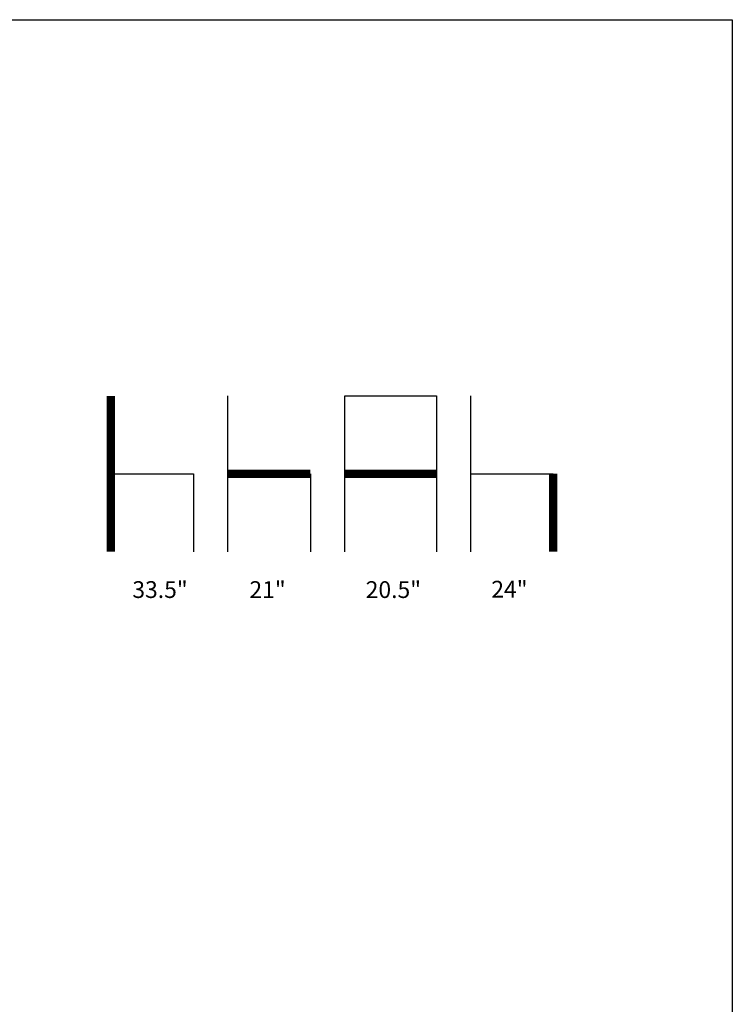
# Model space of a CAD drawing. Units: inches. Extents: x 0 to 204, y 0 to 264.
# Drawn here: x 108 to 204, y 132 to 264 of the extents above; entities that cross this region are included whole.
import ezdxf

# ---------------------------------------------------------------- set-up
doc = ezdxf.new("R2010")
doc.units = ezdxf.units.IN
doc.header["$MEASUREMENT"] = 0
doc.layers.get('0').update_dxf_attribs({"color": 10})
doc.layers.add('A-ANNO-NOTES', color=2, linetype='Continuous')
doc.styles.add('Arial', font='arial.ttf')

msp = doc.modelspace()

# ---------------------------------------------------------------- linework, layer by layer
at = {"lineweight": 18, "invisible_edges": 15}
for points in [[(110.22885, 172.88791, 1.18084), (110.2779, 173.10738, 1.04688), (110.26481, 173.08302, 0.88786)], [(110.22885, 172.88791, 1.18084), (110.26481, 173.08302, 0.88786), (110.23562, 172.88121, 0.95139)], [(110.28692, 173.01255, 0.57078), (110.26135, 172.82688, 0.37788), (110.2292, 172.85769, 0.54564)], [(110.28692, 173.01255, 0.57078), (110.2292, 172.85769, 0.54564), (110.2382, 172.99768, 0.75424)], [(110.2292, 172.85769, 0.54564), (110.23477, 172.84081, 0.75647), (110.2382, 172.99768, 0.75424)], [(110.23562, 172.88121, 0.95139), (110.2382, 172.99768, 0.75424), (110.23477, 172.84081, 0.75647)], [(110.2382, 172.99768, 0.75424), (110.23562, 172.88121, 0.95139), (110.26481, 173.08302, 0.88786)], [(110.32806, 173.11369, 0.71577), (110.28692, 173.01255, 0.57078), (110.2382, 172.99768, 0.75424)], [(110.32806, 173.11369, 0.71577), (110.2382, 172.99768, 0.75424), (110.26481, 173.08302, 0.88786)], [(110.28692, 173.01255, 0.57078), (110.47505, 172.9615, 0.41941), (110.26135, 172.82688, 0.37788)], [(110.2779, 173.10738, 1.04688), (110.47505, 173.15231, 0.83545), (110.26481, 173.08302, 0.88786)], [(110.47505, 173.15231, 0.83545), (110.32806, 173.11369, 0.71577), (110.26481, 173.08302, 0.88786)], [(110.31432, 173.11438, 1.24327), (110.47505, 173.16006, 1.01292), (110.2779, 173.10738, 1.04688)], [(110.32806, 173.11369, 0.71577), (110.47505, 173.05303, 0.5387), (110.28692, 173.01255, 0.57078)], [(110.47505, 173.15231, 0.83545), (110.60473, 173.16522, 0.91926), (110.62345, 173.12444, 0.75682)], [(110.67779, 173.09859, 1.06762), (110.60473, 173.16522, 0.91926), (110.47505, 173.16006, 1.01292)], [(110.6357, 173.11445, 1.24329), (110.67779, 173.09859, 1.06762), (110.47505, 173.16006, 1.01292)], [(110.59917, 173.08773, 0.60546), (110.47505, 173.14456, 0.65798), (110.62345, 173.12444, 0.75682)], [(110.59917, 173.08773, 0.60546), (110.63167, 173.0009, 0.49099), (110.47505, 173.05303, 0.5387)], [(110.6259, 172.86426, 0.317), (110.47505, 172.9615, 0.41941), (110.63167, 173.0009, 0.49099)], [(110.72451, 172.93375, 0.76301), (110.59917, 173.08773, 0.60546), (110.62345, 173.12444, 0.75682)], [(110.72451, 172.93375, 0.76301), (110.63167, 173.0009, 0.49099), (110.59917, 173.08773, 0.60546)], [(110.60473, 173.16522, 0.91926), (110.67779, 173.09859, 1.06762), (110.69594, 173.0695, 0.93488)], [(110.60473, 173.16522, 0.91926), (110.69594, 173.0695, 0.93488), (110.62345, 173.12444, 0.75682)], [(110.69594, 173.0695, 0.93488), (110.72451, 172.93375, 0.76301), (110.62345, 173.12444, 0.75682)], [(110.7179, 172.83963, 0.49788), (110.6259, 172.86426, 0.317), (110.63167, 173.0009, 0.49099)], [(110.72359, 172.83933, 0.65319), (110.63167, 173.0009, 0.49099), (110.72451, 172.93375, 0.76301)], [(110.63167, 173.0009, 0.49099), (110.72359, 172.83933, 0.65319), (110.7179, 172.83963, 0.49788)], [(110.67471, 172.80151, 0.94105), (110.72457, 172.93562, 0.92574), (110.63578, 172.74517, 1.1415)], [(110.72451, 172.93375, 0.76301), (110.67471, 172.80151, 0.94105), (110.66388, 172.72964, 0.73885)], [(110.72451, 172.93375, 0.76301), (110.66388, 172.72964, 0.73885), (110.72359, 172.83933, 0.65319)], [(110.72457, 172.93562, 0.92574), (110.67471, 172.80151, 0.94105), (110.72451, 172.93375, 0.76301)], [(110.72126, 172.88796, 1.18086), (110.69594, 173.0695, 0.93488), (110.67779, 173.09859, 1.06762)], [(110.72451, 172.93375, 0.76301), (110.69594, 173.0695, 0.93488), (110.72457, 172.93562, 0.92574)], [(110.72457, 172.93562, 0.92574), (110.69594, 173.0695, 0.93488), (110.72126, 172.88796, 1.18086)], [(110.29442, 172.4281, 0.10456), (110.22829, 172.3745, 0.22828), (110.2514, 172.55177, 0.21119)], [(110.2514, 172.55177, 0.21119), (110.22829, 172.3745, 0.22828), (110.26271, 172.39508, 0.41195)], [(110.22829, 172.3745, 0.22828), (110.29442, 172.4281, 0.10456), (110.23357, 172.20487, 0.1853)], [(110.22829, 172.3745, 0.22828), (110.25854, 172.20487, 0.375), (110.26271, 172.39508, 0.41195)], [(110.26135, 172.82688, 0.37788), (110.25397, 172.70517, 0.61174), (110.2292, 172.85769, 0.54564)], [(110.23477, 172.84081, 0.75647), (110.2292, 172.85769, 0.54564), (110.25397, 172.70517, 0.61174)], [(110.23477, 172.84081, 0.75647), (110.35545, 172.73415, 0.96457), (110.23562, 172.88121, 0.95139)], [(110.23477, 172.84081, 0.75647), (110.32673, 172.71877, 0.80755), (110.35545, 172.73415, 0.96457)], [(110.25397, 172.70517, 0.61174), (110.32673, 172.71877, 0.80755), (110.23477, 172.84081, 0.75647)], [(110.3144, 172.7451, 1.14148), (110.23562, 172.88121, 0.95139), (110.35545, 172.73415, 0.96457)], [(110.24147, 172.67557, 0.30534), (110.26135, 172.82688, 0.37788), (110.33593, 172.7915, 0.24298)], [(110.25361, 172.55935, 0.47441), (110.26135, 172.82688, 0.37788), (110.24147, 172.67557, 0.30534)], [(110.2514, 172.55177, 0.21119), (110.24147, 172.67557, 0.30534), (110.33593, 172.7915, 0.24298)], [(110.24147, 172.67557, 0.30534), (110.26271, 172.39508, 0.41195), (110.25361, 172.55935, 0.47441)], [(110.26271, 172.39508, 0.41195), (110.24147, 172.67557, 0.30534), (110.2514, 172.55177, 0.21119)], [(110.2514, 172.55177, 0.21119), (110.33593, 172.7915, 0.24298), (110.35579, 172.65837, 0.14286)], [(110.35579, 172.65837, 0.14286), (110.29442, 172.4281, 0.10456), (110.2514, 172.55177, 0.21119)], [(110.26135, 172.82688, 0.37788), (110.25361, 172.55935, 0.47441), (110.25397, 172.70517, 0.61174)], [(110.25397, 172.70517, 0.61174), (110.25361, 172.55935, 0.47441), (110.34994, 172.55576, 0.59805)], [(110.26271, 172.39508, 0.41195), (110.3428, 172.42112, 0.50755), (110.25361, 172.55935, 0.47441)], [(110.3428, 172.42112, 0.50755), (110.34994, 172.55576, 0.59805), (110.25361, 172.55935, 0.47441)], [(110.32673, 172.71877, 0.80755), (110.25397, 172.70517, 0.61174), (110.34573, 172.65048, 0.70205)], [(110.34994, 172.55576, 0.59805), (110.34573, 172.65048, 0.70205), (110.25397, 172.70517, 0.61174)], [(110.26135, 172.82688, 0.37788), (110.47505, 172.86998, 0.30013), (110.33593, 172.7915, 0.24298)], [(110.3428, 172.42112, 0.50755), (110.26271, 172.39508, 0.41195), (110.41034, 172.20487, 0.49148)], [(110.29442, 172.4281, 0.10456), (110.35579, 172.65837, 0.14286), (110.47505, 172.60903, 0.12743)], [(110.29827, 172.20487, 0.07322), (110.29442, 172.4281, 0.10456), (110.47505, 172.43961, 0.07401)], [(110.32673, 172.71877, 0.80755), (110.47505, 172.6446, 0.91007), (110.35545, 172.73415, 0.96457)], [(110.47505, 172.6446, 0.91007), (110.32673, 172.71877, 0.80755), (110.34573, 172.65048, 0.70205)], [(110.33593, 172.7915, 0.24298), (110.47505, 172.77845, 0.18085), (110.35579, 172.65837, 0.14286)], [(110.34994, 172.55576, 0.59805), (110.3428, 172.42112, 0.50755), (110.47505, 172.40266, 0.5971)], [(110.34994, 172.55576, 0.59805), (110.47505, 172.60045, 0.6942), (110.34573, 172.65048, 0.70205)], [(110.59613, 172.77664, 0.21802), (110.47505, 172.86998, 0.30013), (110.6259, 172.86426, 0.317)], [(110.66388, 172.72964, 0.73885), (110.67471, 172.80151, 0.94105), (110.47505, 172.6446, 0.91007)], [(110.59613, 172.77664, 0.21802), (110.59431, 172.65837, 0.14286), (110.47505, 172.77845, 0.18085)], [(110.66388, 172.72964, 0.73885), (110.47505, 172.60045, 0.6942), (110.60552, 172.56378, 0.6009)], [(110.47505, 172.60903, 0.12743), (110.59431, 172.65837, 0.14286), (110.65567, 172.4281, 0.10456)], [(110.47505, 172.40266, 0.5971), (110.60673, 172.43269, 0.51318), (110.60552, 172.56378, 0.6009)], [(110.65183, 172.20487, 0.07322), (110.47505, 172.43961, 0.07401), (110.65567, 172.4281, 0.10456)], [(110.53975, 172.20487, 0.49148), (110.60673, 172.43269, 0.51318), (110.47505, 172.31322, 0.55319)], [(110.59613, 172.77664, 0.21802), (110.6987, 172.55177, 0.21119), (110.59431, 172.65837, 0.14286)], [(110.65567, 172.4281, 0.10456), (110.59431, 172.65837, 0.14286), (110.6987, 172.55177, 0.21119)], [(110.71804, 172.70774, 0.36653), (110.59613, 172.77664, 0.21802), (110.6259, 172.86426, 0.317)], [(110.59613, 172.77664, 0.21802), (110.71804, 172.70774, 0.36653), (110.6987, 172.55177, 0.21119)], [(110.60005, 172.20487, 0.46651), (110.71505, 172.40718, 0.3508), (110.60673, 172.43269, 0.51318)], [(110.66388, 172.72964, 0.73885), (110.60552, 172.56378, 0.6009), (110.70547, 172.69026, 0.56318)], [(110.60552, 172.56378, 0.6009), (110.69648, 172.55935, 0.47441), (110.70547, 172.69026, 0.56318)], [(110.60673, 172.43269, 0.51318), (110.69648, 172.55935, 0.47441), (110.60552, 172.56378, 0.6009)], [(110.71505, 172.40718, 0.3508), (110.69648, 172.55935, 0.47441), (110.60673, 172.43269, 0.51318)], [(110.7179, 172.83963, 0.49788), (110.71804, 172.70774, 0.36653), (110.6259, 172.86426, 0.317)], [(110.65567, 172.4281, 0.10456), (110.6987, 172.55177, 0.21119), (110.7218, 172.3745, 0.22828)], [(110.71653, 172.20487, 0.1853), (110.65567, 172.4281, 0.10456), (110.7218, 172.3745, 0.22828)], [(110.70547, 172.69026, 0.56318), (110.72359, 172.83933, 0.65319), (110.66388, 172.72964, 0.73885)], [(110.7218, 172.3745, 0.22828), (110.71505, 172.40718, 0.3508), (110.69156, 172.20487, 0.375)], [(110.69648, 172.55935, 0.47441), (110.71804, 172.70774, 0.36653), (110.70547, 172.69026, 0.56318)], [(110.71505, 172.40718, 0.3508), (110.71804, 172.70774, 0.36653), (110.69648, 172.55935, 0.47441)], [(110.71804, 172.70774, 0.36653), (110.71505, 172.40718, 0.3508), (110.6987, 172.55177, 0.21119)], [(110.71505, 172.40718, 0.3508), (110.7218, 172.3745, 0.22828), (110.6987, 172.55177, 0.21119)], [(110.70547, 172.69026, 0.56318), (110.71804, 172.70774, 0.36653), (110.7179, 172.83963, 0.49788)], [(110.72359, 172.83933, 0.65319), (110.70547, 172.69026, 0.56318), (110.7179, 172.83963, 0.49788)], [(110.26709, 169.6208, 14.32132), (110.10005, 169.61395, 14.39335), (110.32404, 169.56355, 14.44083)], [(110.26653, 169.57989, 14.12012), (110.10005, 169.58898, 14.20364), (110.26709, 169.6208, 14.32132)], [(110.10005, 169.43718, 14.08716), (110.26653, 169.57989, 14.12012), (110.18844, 169.37247, 14.04203)], [(110.10005, 169.54925, 14.50542), (110.32513, 169.37247, 14.48541), (110.32404, 169.56355, 14.44083)], [(110.10005, 169.30777, 14.08716), (110.18844, 169.37247, 14.04203), (110.26653, 169.16505, 14.12012)], [(110.10005, 169.1957, 14.50542), (110.32404, 169.1814, 14.44083), (110.32513, 169.37247, 14.48541)], [(110.10005, 169.13099, 14.39335), (110.26709, 169.12414, 14.32132), (110.32404, 169.1814, 14.44083)], [(110.26653, 169.16505, 14.12012), (110.26709, 169.12414, 14.32132), (110.10005, 169.15597, 14.20364)], [(110.26653, 169.57989, 14.12012), (110.23357, 169.43718, 13.95364), (110.18844, 169.37247, 14.04203)], [(110.18844, 169.37247, 14.04203), (110.23357, 169.30777, 13.95364), (110.26653, 169.16505, 14.12012)], [(110.22505, 169.37247, 13.95364), (110.41034, 169.61395, 13.95364), (110.71653, 169.43718, 13.95364), (110.69156, 169.24747, 13.95364)], [(110.72505, 169.37247, 13.95364), (110.35005, 169.58898, 13.95364), (110.22505, 169.37247, 13.95364)], [(110.29827, 169.1957, 13.95364), (110.22505, 169.37247, 13.95364), (110.69156, 169.24747, 13.95364), (110.53975, 169.13099, 13.95364)], [(110.60005, 169.15597, 13.95364), (110.72505, 169.37247, 13.95364), (110.22505, 169.37247, 13.95364), (110.35005, 169.15597, 13.95364)], [(110.26653, 169.57989, 14.12012), (110.26709, 169.6208, 14.32132), (110.42911, 169.60557, 14.28271)], [(110.26653, 169.57989, 14.12012), (110.46773, 169.6208, 14.12068), (110.35005, 169.58898, 13.95364)], [(110.42911, 169.60557, 14.28271), (110.46773, 169.6208, 14.12068), (110.26653, 169.57989, 14.12012)], [(110.42911, 169.13938, 14.28271), (110.26709, 169.12414, 14.32132), (110.26653, 169.16505, 14.12012)], [(110.26653, 169.16505, 14.12012), (110.46773, 169.12414, 14.12068), (110.42911, 169.13938, 14.28271)], [(110.46773, 169.12414, 14.12068), (110.26653, 169.16505, 14.12012), (110.35005, 169.15597, 13.95364)], [(110.26709, 169.6208, 14.32132), (110.32404, 169.56355, 14.44083), (110.42911, 169.60557, 14.28271)], [(110.32404, 169.1814, 14.44083), (110.26709, 169.12414, 14.32132), (110.42911, 169.13938, 14.28271)], [(110.42911, 169.60557, 14.28271), (110.32404, 169.56355, 14.44083), (110.48855, 169.51373, 14.386)], [(110.32513, 169.37247, 14.48541), (110.48855, 169.51373, 14.386), (110.32404, 169.56355, 14.44083)], [(110.32404, 169.1814, 14.44083), (110.53241, 169.23122, 14.34215), (110.54199, 169.37247, 14.39558)], [(110.32404, 169.1814, 14.44083), (110.42911, 169.13938, 14.28271), (110.53241, 169.23122, 14.34215)], [(110.58723, 169.56355, 14.17764), (110.46773, 169.6208, 14.12068), (110.42911, 169.60557, 14.28271)], [(110.58723, 169.56355, 14.17764), (110.42911, 169.60557, 14.28271), (110.48855, 169.51373, 14.386)], [(110.42911, 169.13938, 14.28271), (110.58723, 169.1814, 14.17764), (110.53241, 169.23122, 14.34215)], [(110.42911, 169.13938, 14.28271), (110.46773, 169.12414, 14.12068), (110.58723, 169.1814, 14.17764)], [(110.58723, 169.56355, 14.17764), (110.53975, 169.61395, 13.95364), (110.46773, 169.6208, 14.12068)], [(110.46773, 169.12414, 14.12068), (110.53975, 169.13099, 13.95364), (110.58723, 169.1814, 14.17764)], [(110.58723, 169.56355, 14.17764), (110.48855, 169.51373, 14.386), (110.54199, 169.37247, 14.39558)], [(110.63182, 169.37247, 14.17872), (110.53241, 169.23122, 14.34215), (110.58723, 169.1814, 14.17764)], [(110.65183, 169.54925, 13.95364), (110.58723, 169.56355, 14.17764), (110.63182, 169.37247, 14.17872)], [(110.58723, 169.1814, 14.17764), (110.65183, 169.1957, 13.95364), (110.63182, 169.37247, 14.17872)], [(109.90789, 149.23058, 14.70462), (109.72505, 149.23168, 14.75134), (109.97594, 149.16001, 14.89188)], [(109.90789, 149.23058, 14.70462), (109.94349, 149.15815, 14.53099), (109.72505, 149.15845, 14.57457)], [(109.97594, 149.16001, 14.89188), (109.72505, 149.15845, 14.92812), (109.96378, 148.98168, 14.93738)], [(110.09769, 149.22604, 14.71239), (109.90789, 149.23058, 14.70462), (109.97594, 149.16001, 14.89188)], [(109.94349, 149.15815, 14.53099), (109.90789, 149.23058, 14.70462), (110.09769, 149.22604, 14.71239)], [(110.18599, 149.22759, 14.53478), (109.94349, 149.15815, 14.53099), (110.09769, 149.22604, 14.71239)], [(110.18599, 149.22759, 14.53478), (110.04254, 149.12275, 14.44259), (109.94349, 149.15815, 14.53099)], [(110.1447, 149.14841, 14.8383), (110.09769, 149.22604, 14.71239), (109.97594, 149.16001, 14.89188)], [(110.09441, 148.98168, 14.90237), (110.1447, 149.14841, 14.8383), (109.97594, 149.16001, 14.89188)], [(110.18599, 149.22759, 14.53478), (110.15449, 149.13922, 14.35431), (110.04254, 149.12275, 14.44259)], [(110.09769, 149.22604, 14.71239), (110.28377, 149.21265, 14.63616), (110.18599, 149.22759, 14.53478)], [(110.1447, 149.14841, 14.8383), (110.29757, 149.13776, 14.75353), (110.09769, 149.22604, 14.71239)], [(110.28377, 149.21265, 14.63616), (110.09769, 149.22604, 14.71239), (110.29757, 149.13776, 14.75353)], [(110.15449, 149.13922, 14.35431), (110.18599, 149.22759, 14.53478), (110.30046, 149.22207, 14.36623)], [(110.23851, 149.13861, 14.21305), (110.15449, 149.13922, 14.35431), (110.30046, 149.22207, 14.36623)], [(110.30046, 149.22207, 14.36623), (110.18599, 149.22759, 14.53478), (110.28377, 149.21265, 14.63616)], [(110.22614, 149.54884, 0.29673), (110.22505, 149.73168, 0.25), (110.29671, 149.48078, 0.10946)], [(110.22614, 149.54884, 0.29673), (110.29857, 149.51323, 0.47035), (110.29827, 149.73168, 0.42678)], [(110.23068, 149.35903, 0.28895), (110.22614, 149.54884, 0.29673), (110.29671, 149.48078, 0.10946)], [(110.29857, 149.51323, 0.47035), (110.22614, 149.54884, 0.29673), (110.23068, 149.35903, 0.28895)], [(110.22913, 149.27074, 0.46656), (110.29857, 149.51323, 0.47035), (110.23068, 149.35903, 0.28895)], [(110.22913, 149.27074, 0.46656), (110.33398, 149.41418, 0.55875), (110.29857, 149.51323, 0.47035)], [(110.22913, 149.27074, 0.46656), (110.3175, 149.30223, 0.64703), (110.33398, 149.41418, 0.55875)], [(110.23068, 149.35903, 0.28895), (110.24408, 149.17296, 0.36518), (110.22913, 149.27074, 0.46656)], [(110.3175, 149.30223, 0.64703), (110.22913, 149.27074, 0.46656), (110.23466, 149.15626, 0.63511)], [(110.23466, 149.15626, 0.63511), (110.22913, 149.27074, 0.46656), (110.24408, 149.17296, 0.36518)], [(110.30831, 149.31202, 0.16304), (110.23068, 149.35903, 0.28895), (110.29671, 149.48078, 0.10946)], [(110.30831, 149.31202, 0.16304), (110.31897, 149.15915, 0.24781), (110.23068, 149.35903, 0.28895)], [(110.24408, 149.17296, 0.36518), (110.23068, 149.35903, 0.28895), (110.31897, 149.15915, 0.24781)], [(110.53975, 149.22316, 14.00134), (110.35005, 148.76517, 14.00134), (110.23357, 148.91697, 14.00134), (110.23357, 149.04638, 14.00134)], [(110.31811, 149.21821, 0.78829), (110.3175, 149.30223, 0.64703), (110.23466, 149.15626, 0.63511)], [(110.31811, 149.21821, 0.78829), (110.23466, 149.15626, 0.63511), (110.23816, 149.09046, 0.80542)], [(110.23466, 149.15626, 0.63511), (110.24408, 149.17296, 0.36518), (110.27533, 149.04017, 0.42337)], [(110.31811, 149.21821, 0.78829), (110.23816, 149.09046, 0.80542), (110.35005, 149.19818, 1)], [(110.23851, 149.13861, 14.21305), (110.30046, 149.22207, 14.36623), (110.36626, 149.21856, 14.19592)], [(110.23851, 149.13861, 14.21305), (110.36626, 149.21856, 14.19592), (110.25854, 149.10668, 14.00134)], [(110.31897, 149.15915, 0.24781), (110.27533, 149.04017, 0.42337), (110.24408, 149.17296, 0.36518)], [(110.53975, 148.74019, 14.00134), (110.35005, 149.19818, 14.00134), (110.25854, 148.85668, 14.00134), (110.41034, 148.74019, 14.00134)], [(110.30046, 149.22207, 14.36623), (110.28377, 149.21265, 14.63616), (110.41655, 149.18139, 14.57797)], [(110.29757, 149.13776, 14.75353), (110.41655, 149.18139, 14.57797), (110.28377, 149.21265, 14.63616)], [(110.29671, 149.48078, 0.10946), (110.29827, 149.73168, 0.07322), (110.47505, 149.49294, 0.06397)], [(110.47505, 149.36231, 0.09897), (110.30831, 149.31202, 0.16304), (110.29671, 149.48078, 0.10946)], [(110.29757, 149.13776, 14.75353), (110.40806, 148.98168, 14.68436), (110.41655, 149.18139, 14.57797)], [(110.29857, 149.51323, 0.47035), (110.33398, 149.41418, 0.55875), (110.47505, 149.5066, 0.59323)], [(110.44707, 149.22151, 14.3912), (110.36626, 149.21856, 14.19592), (110.30046, 149.22207, 14.36623)], [(110.41655, 149.18139, 14.57797), (110.44707, 149.22151, 14.3912), (110.30046, 149.22207, 14.36623)], [(110.47505, 149.23168, 0.13397), (110.31897, 149.15915, 0.24781), (110.30831, 149.31202, 0.16304)], [(110.47505, 149.37812, 0.64645), (110.33398, 149.41418, 0.55875), (110.3175, 149.30223, 0.64703)], [(110.47505, 149.3049, 0.82322), (110.3175, 149.30223, 0.64703), (110.31811, 149.21821, 0.78829)], [(110.35005, 148.76517, 14.00134), (110.53975, 149.22316, 14.00134), (110.69156, 149.10668, 14.00134)], [(110.41034, 149.22316, 14.00134), (110.36626, 149.21856, 14.19592), (110.56315, 149.18782, 14.30505)], [(110.36626, 149.21856, 14.19592), (110.44707, 149.22151, 14.3912), (110.56315, 149.18782, 14.30505)], [(110.40806, 148.98168, 14.68436), (110.54307, 149.13196, 14.48398), (110.41655, 149.18139, 14.57797)], [(110.41655, 149.18139, 14.57797), (110.54307, 149.13196, 14.48398), (110.44707, 149.22151, 14.3912)], [(110.44707, 149.22151, 14.3912), (110.54307, 149.13196, 14.48398), (110.56315, 149.18782, 14.30505)], [(110.65183, 149.73168, 0.07322), (110.65338, 149.48078, 0.10946), (110.47505, 149.49294, 0.06397)], [(110.47505, 149.5066, 0.59323), (110.61612, 149.41418, 0.55875), (110.65153, 149.51323, 0.47035)], [(110.64178, 149.31202, 0.16304), (110.47505, 149.36231, 0.09897), (110.65338, 149.48078, 0.10946)], [(110.47505, 149.37812, 0.64645), (110.63259, 149.30223, 0.64703), (110.61612, 149.41418, 0.55875)], [(110.63113, 149.15915, 0.24781), (110.47505, 149.23168, 0.13397), (110.64178, 149.31202, 0.16304)], [(110.47505, 149.3049, 0.82322), (110.63198, 149.21821, 0.78829), (110.63259, 149.30223, 0.64703)], [(110.47505, 149.23168, 14.00134), (110.56315, 149.18782, 14.30505), (110.60972, 149.18197, 14.16465)], [(110.54307, 149.13196, 14.48398), (110.62608, 148.98168, 14.37071), (110.56315, 149.18782, 14.30505)], [(110.60972, 149.18197, 14.16465), (110.56315, 149.18782, 14.30505), (110.62608, 148.98168, 14.37071)], [(110.60005, 149.19818, 1), (110.71193, 149.09046, 0.80542), (110.63198, 149.21821, 0.78829)], [(110.65183, 149.15845, 14.00134), (110.60972, 149.18197, 14.16465), (110.66108, 148.98168, 14.24008)], [(110.61612, 149.41418, 0.55875), (110.72096, 149.27074, 0.46656), (110.65153, 149.51323, 0.47035)], [(110.72096, 149.27074, 0.46656), (110.61612, 149.41418, 0.55875), (110.63259, 149.30223, 0.64703)], [(110.71941, 149.35903, 0.28895), (110.63113, 149.15915, 0.24781), (110.64178, 149.31202, 0.16304)], [(110.63113, 149.15915, 0.24781), (110.71941, 149.35903, 0.28895), (110.71051, 149.2207, 0.34085)], [(110.67477, 149.04017, 0.42337), (110.63113, 149.15915, 0.24781), (110.71051, 149.2207, 0.34085)], [(110.63198, 149.21821, 0.78829), (110.71544, 149.15626, 0.63511), (110.63259, 149.30223, 0.64703)], [(110.71544, 149.15626, 0.63511), (110.63198, 149.21821, 0.78829), (110.71193, 149.09046, 0.80542)], [(110.72096, 149.27074, 0.46656), (110.63259, 149.30223, 0.64703), (110.71544, 149.15626, 0.63511)], [(110.65338, 149.48078, 0.10946), (110.71941, 149.35903, 0.28895), (110.64178, 149.31202, 0.16304)], [(110.72395, 149.54884, 0.29673), (110.65183, 149.73168, 0.42678), (110.65153, 149.51323, 0.47035)], [(110.71941, 149.35903, 0.28895), (110.72395, 149.54884, 0.29673), (110.65153, 149.51323, 0.47035)], [(110.65153, 149.51323, 0.47035), (110.72096, 149.27074, 0.46656), (110.71941, 149.35903, 0.28895)], [(110.72505, 149.73168, 0.25), (110.72395, 149.54884, 0.29673), (110.65338, 149.48078, 0.10946)], [(110.65338, 149.48078, 0.10946), (110.72395, 149.54884, 0.29673), (110.71941, 149.35903, 0.28895)], [(110.67477, 149.04017, 0.42337), (110.72096, 149.27074, 0.46656), (110.71544, 149.15626, 0.63511)], [(110.67477, 149.04017, 0.42337), (110.71051, 149.2207, 0.34085), (110.72096, 149.27074, 0.46656)], [(110.71941, 149.35903, 0.28895), (110.72096, 149.27074, 0.46656), (110.71051, 149.2207, 0.34085)], [(109.72505, 148.8049, 14.92812), (109.97594, 148.80334, 14.89188), (109.96378, 148.98168, 14.93738)], [(109.90789, 148.73277, 14.70462), (109.72505, 148.8049, 14.57457), (109.94349, 148.8052, 14.53099)], [(109.72505, 148.73168, 14.75134), (109.90789, 148.73277, 14.70462), (109.97594, 148.80334, 14.89188)], [(110.09769, 148.73731, 14.71239), (109.90789, 148.73277, 14.70462), (109.94349, 148.8052, 14.53099)], [(109.97594, 148.80334, 14.89188), (109.90789, 148.73277, 14.70462), (110.09769, 148.73731, 14.71239)], [(109.94349, 149.15815, 14.53099), (110.04254, 149.12275, 14.44259), (109.95013, 148.98168, 14.40811)], [(109.95013, 148.98168, 14.40811), (110.04254, 148.84061, 14.44259), (109.94349, 148.8052, 14.53099)], [(110.04254, 148.84061, 14.44259), (110.18599, 148.73576, 14.53478), (109.94349, 148.8052, 14.53099)], [(109.94349, 148.8052, 14.53099), (110.18599, 148.73576, 14.53478), (110.09769, 148.73731, 14.71239)], [(110.1447, 148.81494, 14.8383), (110.09441, 148.98168, 14.90237), (109.97594, 148.80334, 14.89188)], [(109.97594, 148.80334, 14.89188), (110.09769, 148.73731, 14.71239), (110.1447, 148.81494, 14.8383)], [(110.0786, 148.98168, 14.3549), (110.04254, 149.12275, 14.44259), (110.15449, 149.13922, 14.35431)], [(110.0786, 148.98168, 14.3549), (110.15449, 148.82413, 14.35431), (110.04254, 148.84061, 14.44259)], [(110.18599, 148.73576, 14.53478), (110.04254, 148.84061, 14.44259), (110.15449, 148.82413, 14.35431)], [(110.09769, 148.73731, 14.71239), (110.29757, 148.82559, 14.75353), (110.1447, 148.81494, 14.8383)], [(110.29757, 148.82559, 14.75353), (110.09769, 148.73731, 14.71239), (110.23603, 148.74622, 14.6605)], [(110.09769, 148.73731, 14.71239), (110.18599, 148.73576, 14.53478), (110.23603, 148.74622, 14.6605)], [(110.22505, 148.98168, 14.86737), (110.29757, 149.13776, 14.75353), (110.1447, 149.14841, 14.8383)], [(110.29757, 148.82559, 14.75353), (110.22505, 148.98168, 14.86737), (110.1447, 148.81494, 14.8383)], [(110.15182, 148.98168, 14.17812), (110.15449, 149.13922, 14.35431), (110.23851, 149.13861, 14.21305)], [(110.15182, 148.98168, 14.17812), (110.23851, 148.82474, 14.21305), (110.15449, 148.82413, 14.35431)], [(110.23851, 148.82474, 14.21305), (110.30046, 148.74128, 14.36623), (110.15449, 148.82413, 14.35431)], [(110.18599, 148.73576, 14.53478), (110.15449, 148.82413, 14.35431), (110.30046, 148.74128, 14.36623)], [(110.41655, 148.78196, 14.57797), (110.18599, 148.73576, 14.53478), (110.30046, 148.74128, 14.36623)], [(110.41655, 148.78196, 14.57797), (110.23603, 148.74622, 14.6605), (110.18599, 148.73576, 14.53478)], [(110.22505, 148.98168, 1), (110.2689, 148.89357, 0.69629), (110.27476, 148.84701, 0.8367)], [(110.23357, 149.04638, 1), (110.23816, 149.09046, 0.80542), (110.2689, 148.89357, 0.69629)], [(110.23521, 149.00965, 0.61015), (110.23816, 149.09046, 0.80542), (110.23466, 149.15626, 0.63511)], [(110.27533, 149.04017, 0.42337), (110.23521, 149.00965, 0.61015), (110.23466, 149.15626, 0.63511)], [(110.23816, 149.09046, 0.80542), (110.23521, 149.00965, 0.61015), (110.2689, 148.89357, 0.69629)], [(110.27533, 149.04017, 0.42337), (110.32476, 148.91366, 0.51737), (110.23521, 149.00965, 0.61015)], [(110.23521, 149.00965, 0.61015), (110.32476, 148.91366, 0.51737), (110.2689, 148.89357, 0.69629)], [(110.41655, 148.78196, 14.57797), (110.29757, 148.82559, 14.75353), (110.23603, 148.74622, 14.6605)], [(110.25854, 148.85668, 14.00134), (110.36626, 148.74479, 14.19592), (110.23851, 148.82474, 14.21305)], [(110.30046, 148.74128, 14.36623), (110.23851, 148.82474, 14.21305), (110.36626, 148.74479, 14.19592)], [(110.32476, 148.91366, 0.51737), (110.47505, 148.83065, 0.63063), (110.2689, 148.89357, 0.69629)], [(110.27476, 148.84701, 0.8367), (110.2689, 148.89357, 0.69629), (110.47505, 148.83065, 0.63063)], [(110.29827, 148.8049, 1), (110.27476, 148.84701, 0.8367), (110.47505, 148.79564, 0.76127)], [(110.31897, 149.15915, 0.24781), (110.47505, 149.04866, 0.31699), (110.27533, 149.04017, 0.42337)], [(110.47505, 149.04866, 0.31699), (110.32476, 148.91366, 0.51737), (110.27533, 149.04017, 0.42337)], [(110.41655, 148.78196, 14.57797), (110.40806, 148.98168, 14.68436), (110.29757, 148.82559, 14.75353)], [(110.44941, 148.74482, 14.40653), (110.41655, 148.78196, 14.57797), (110.30046, 148.74128, 14.36623)], [(110.36626, 148.74479, 14.19592), (110.44941, 148.74482, 14.40653), (110.30046, 148.74128, 14.36623)], [(110.69156, 148.85668, 14.00134), (110.35005, 148.76517, 14.00134), (110.69156, 149.10668, 14.00134), (110.72505, 148.98168, 14.00134)], [(110.41034, 148.74019, 14.00134), (110.56315, 148.77553, 14.30505), (110.36626, 148.74479, 14.19592)], [(110.44941, 148.74482, 14.40653), (110.36626, 148.74479, 14.19592), (110.56315, 148.77553, 14.30505)], [(110.54069, 148.83871, 14.49826), (110.40806, 148.98168, 14.68436), (110.41655, 148.78196, 14.57797)], [(110.44941, 148.74482, 14.40653), (110.54069, 148.83871, 14.49826), (110.41655, 148.78196, 14.57797)], [(110.56315, 148.77553, 14.30505), (110.54069, 148.83871, 14.49826), (110.44941, 148.74482, 14.40653)], [(110.67477, 149.04017, 0.42337), (110.47505, 149.04866, 0.31699), (110.63113, 149.15915, 0.24781)], [(110.61801, 148.91603, 0.50309), (110.47505, 149.04866, 0.31699), (110.67477, 149.04017, 0.42337)], [(110.6812, 148.89357, 0.69629), (110.47505, 148.83065, 0.63063), (110.61801, 148.91603, 0.50309)], [(110.67534, 148.84701, 0.8367), (110.47505, 148.83065, 0.63063), (110.6812, 148.89357, 0.69629)], [(110.65183, 148.8049, 1), (110.47505, 148.79564, 0.76127), (110.67534, 148.84701, 0.8367)], [(110.60972, 148.78139, 14.16465), (110.56315, 148.77553, 14.30505), (110.47505, 148.73168, 14.00134)], [(110.56315, 148.77553, 14.30505), (110.62608, 148.98168, 14.37071), (110.54069, 148.83871, 14.49826)], [(110.60972, 148.78139, 14.16465), (110.62608, 148.98168, 14.37071), (110.56315, 148.77553, 14.30505)], [(110.65183, 148.8049, 14.00134), (110.66108, 148.98168, 14.24008), (110.60972, 148.78139, 14.16465)], [(110.71191, 149.00731, 0.59481), (110.61801, 148.91603, 0.50309), (110.67477, 149.04017, 0.42337)], [(110.6812, 148.89357, 0.69629), (110.61801, 148.91603, 0.50309), (110.71191, 149.00731, 0.59481)], [(110.71191, 149.00731, 0.59481), (110.67477, 149.04017, 0.42337), (110.71544, 149.15626, 0.63511)], [(110.67534, 148.84701, 0.8367), (110.6812, 148.89357, 0.69629), (110.72505, 148.98168, 1)], [(110.71653, 149.04638, 1), (110.6812, 148.89357, 0.69629), (110.71193, 149.09046, 0.80542)], [(110.71191, 149.00731, 0.59481), (110.71193, 149.09046, 0.80542), (110.6812, 148.89357, 0.69629)], [(110.71193, 149.09046, 0.80542), (110.71191, 149.00731, 0.59481), (110.71544, 149.15626, 0.63511)]]:
    msp.add_3dface(points, dxfattribs=at)
at = {"layer": 'A-ANNO-NOTES'}
for p, q in [((136.36711, 192.67329), (136.36711, 213.56544)), ((152.04365, 192.67329), (152.04365, 213.56544)), ((152.04365, 213.56544), (164.32347, 213.56544)), ((164.32347, 213.56544), (164.32347, 192.67329)), ((168.93801, 192.67329), (168.93801, 213.56544)), ((120.69058, 203.11936), (131.75256, 203.11936)), ((131.75256, 203.11936), (131.75256, 192.67329)), ((147.4291, 203.11936), (147.4291, 192.67329)), ((168.93801, 203.11936), (180, 203.11936))]:
    msp.add_line(p, q, dxfattribs=at)
at = {"layer": 'A-ANNO-NOTES', "const_width": 1.125}
for points in [[(120.69058, 213.56544), (120.69058, 192.67329)], [(136.36711, 203.11936), (147.4291, 203.11936)], [(152.04365, 203.11936), (164.32347, 203.11936)], [(180, 203.11936), (180, 192.67329)]]:
    msp.add_lwpolyline(points, dxfattribs=at)
at = {"layer": 'Defpoints'}
msp.add_lwpolyline([(0, 0), (0, 264), (204, 264), (204, 0)], close=True, dxfattribs=at)

# ---------------------------------------------------------------- texts
at = {"layer": 'A-ANNO-NOTES', "style": 'Arial'}
for s, p in [('33.5"', (123.56217, 186.47281)), ('21"', (139.2604, 186.47281)), ('20.5"', (154.8515, 186.47281)), ('24"', (171.68705, 186.52578))]:
    msp.add_text(s, height=2.25, dxfattribs=at).set_placement(p)

doc.saveas('drawing.dxf')
